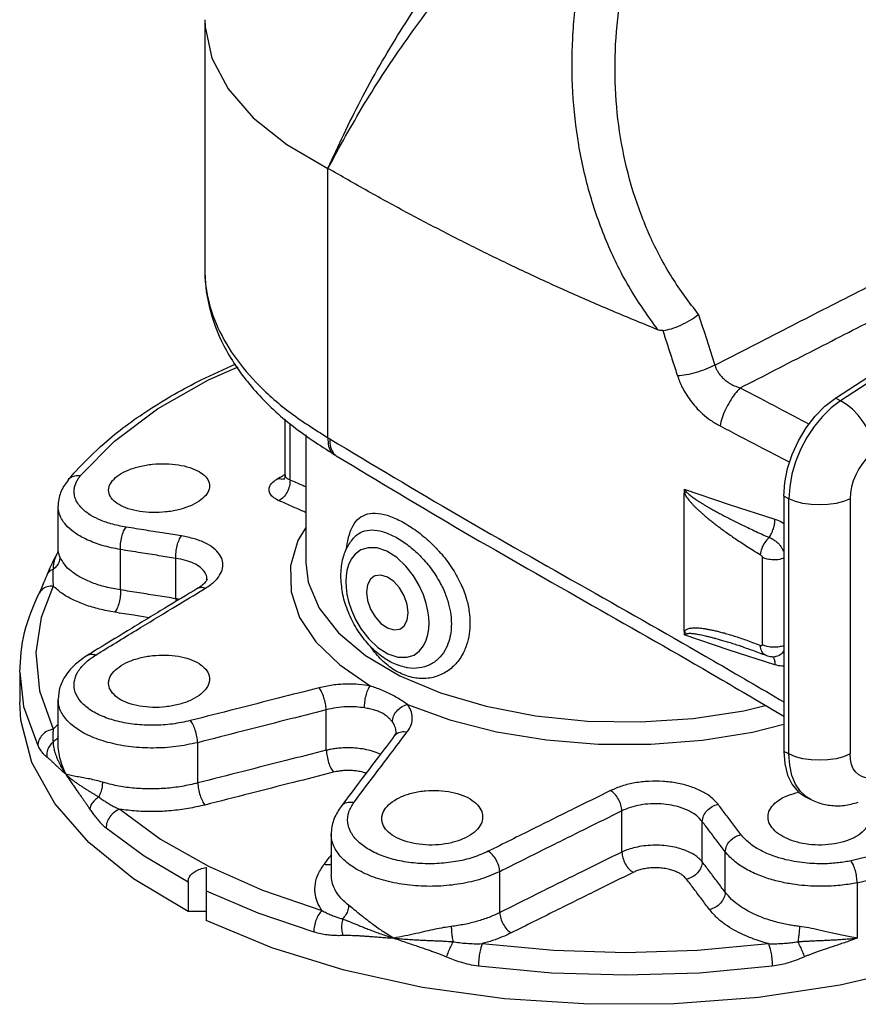
# Model space of a CAD drawing. Extents: x 1 to 48.3, y -2.4 to 37.4.
# Drawn here: x 36.5 to 42.8, y 24.8 to 32.1 of the extents above; entities that cross this region are included whole.
import ezdxf

# ---------------------------------------------------------------- set-up
doc = ezdxf.new("R2010")
doc.units = 0
doc.header["$LTSCALE"] = 0.15
doc.header["$MEASUREMENT"] = 0
doc.layers.get('0').update_dxf_attribs({"linetype": 'CONTINUOUS'})

msp = doc.modelspace()

# ---------------------------------------------------------------- linework, layer by layer
at = {"color": 7, "linetype": 'Continuous'}
for p, q in [((37.9044, 32.1276), (37.9044, 30.2713)), ((38.8197, 29.0213), (38.8197, 31.0227)), ((42.6279, 29.2963), (42.5899, 29.3153)), ((38.5017, 28.7446), (38.5017, 29.1588)), ((38.5383, 28.7068), (38.5383, 29.1238)), ((38.6544, 29.0429), (38.6544, 28.0945)), ((38.8687, 28.8949), (38.8687, 28.8949)), ((36.8912, 28.7099), (36.8912, 28.71)), ((38.5017, 28.7445), (38.5017, 28.7446)), ((41.4674, 27.5833), (41.4674, 28.6102)), ((42.2448, 28.5683), (42.2068, 28.5873)), ((42.2068, 28.5873), (42.2068, 26.69)), ((42.2448, 26.671), (42.2448, 28.5683)), ((42.6991, 28.5683), (42.6991, 26.671)), ((36.8149, 28.188), (36.8149, 28.513)), ((39.0162, 28.2828), (39.0163, 28.2829)), ((37.2779, 27.8906), (37.2779, 28.1902)), ((36.8074, 28.1609), (36.8073, 28.1609)), ((37.6895, 27.8249), (37.6895, 28.1248)), ((42.0468, 28.1318), (42.0468, 27.4823)), ((36.7335, 28.0061), (36.7335, 28.0061)), ((37.921, 27.9685), (37.921, 27.9692)), ((37.853, 27.9027), (37.8531, 27.9028)), ((36.6733, 27.8654), (36.6733, 27.8653)), ((41.9013, 27.4671), (41.9013, 27.4671)), ((42.0744, 27.4042), (42.0743, 27.4043)), ((42.1481, 27.3958), (42.148, 27.3958)), ((39.4027, 27.3129), (39.4026, 27.3129)), ((36.5294, 27.2789), (36.5582, 27.0251)), ((36.5294, 27.2789), (36.5294, 27.0569)), ((36.8149, 26.7529), (36.8149, 27.0775)), ((36.5582, 27.0251), (36.6638, 26.7332)), ((38.8072, 26.6986), (38.8072, 26.999)), ((39.3129, 26.8055), (39.313, 26.8055)), ((39.3257, 26.8339), (39.3257, 26.8342)), ((37.8519, 26.4555), (37.8519, 26.7551)), ((42.2448, 26.671), (42.2068, 26.69)), ((42.3692, 26.3519), (42.4072, 26.3329)), ((42.4072, 26.3329), (42.3783, 26.3501)), ((38.9172, 26.2817), (38.9172, 26.2818)), ((37.2723, 26.2598), (37.5759, 26.0388)), ((41.0037, 25.9422), (41.0037, 26.2479)), ((41.6011, 25.8691), (41.6011, 26.169)), ((38.8444, 26.0765), (38.8444, 25.773)), ((37.5759, 26.0388), (37.9315, 25.8378)), ((41.7716, 25.6437), (41.7716, 25.9433)), ((37.9153, 25.8271), (37.9153, 25.4326)), ((38.8444, 25.7723), (38.8444, 25.7725)), ((40.0962, 25.4926), (40.0962, 25.7965)), ((37.781, 25.7218), (37.781, 25.4998)), ((42.7515, 25.7144), (42.7516, 25.3029)), ((37.9153, 25.4998), (37.781, 25.4998))]:
    msp.add_line(p, q, dxfattribs=at)
for points in [[(37.9044, 32.1276), (37.9063, 32.0741), (37.9575, 31.841), (38.0778, 31.6143), (38.2647, 31.3992), (38.5139, 31.2005), (38.8197, 31.0227)], [(42.5899, 29.3153), (42.9367, 29.5398), (43.2844, 29.7531), (43.633, 29.9551)], [(43.671, 29.9361), (43.3224, 29.7341), (42.9747, 29.5208), (42.6279, 29.2963)], [(36.9814, 28.7396), (37.2349, 28.9966), (37.5533, 29.2349), (37.9312, 29.4503), (38.1515, 29.5469)], [(42.2068, 28.5873), (42.2139, 28.6876), (42.235, 28.7918), (42.2694, 28.8965), (42.3161, 28.9983), (42.3734, 29.0941), (42.4396, 29.1806), (42.5126, 29.2552), (42.5899, 29.3153)], [(42.6279, 29.2963), (42.559, 29.2436), (42.4933, 29.1793), (42.4326, 29.1051), (42.3783, 29.0228), (42.3319, 28.9346), (42.2945, 28.8427), (42.2671, 28.7494), (42.2504, 28.6572), (42.2448, 28.5683)], [(42.8853, 28.9221), (42.875, 28.9752), (42.8564, 29.0305), (42.8302, 29.0861), (42.7974, 29.1397), (42.7592, 29.1893), (42.7171, 29.233), (42.6728, 29.2692), (42.6279, 29.2963)], [(42.8853, 28.9221), (42.8518, 28.8965), (42.8199, 28.8653), (42.7904, 28.8292), (42.764, 28.7892), (42.7415, 28.7463), (42.7233, 28.7017), (42.71, 28.6563), (42.7018, 28.6115), (42.6991, 28.5683)], [(41.4674, 28.638), (41.802, 28.5252), (42.1412, 28.416)], [(42.6991, 28.5683), (42.6504, 28.5483), (42.5949, 28.5335), (42.5346, 28.5244), (42.4719, 28.5213), (42.4093, 28.5244), (42.349, 28.5335), (42.2935, 28.5483), (42.2448, 28.5683)], [(38.6544, 28.3543), (38.5959, 28.2585), (38.5413, 28.0683), (38.5458, 27.8762), (38.6095, 27.6865), (38.7307, 27.5039), (38.907, 27.3325), (39.1336, 27.1771)], [(39.571, 27.6421), (39.5691, 27.685), (39.5626, 27.7341), (39.55, 27.7901), (39.5293, 27.853), (39.4985, 27.9221), (39.4555, 27.9951), (39.3994, 28.0672), (39.3319, 28.1306), (39.258, 28.1775), (39.1846, 28.2022), (39.1183, 28.2042), (39.0637, 28.1869), (39.0222, 28.1564), (38.9926, 28.1182), (38.9726, 28.0764), (38.9605, 28.0337), (38.9542, 27.9918), (38.9523, 27.9514)], [(38.6544, 28.0945), (38.6727, 27.9479), (38.7537, 27.7552), (38.8973, 27.5718), (39.0996, 27.4029), (39.3549, 27.2529), (39.6562, 27.1261), (39.9953, 27.026), (40.3629, 26.9552), (40.7487, 26.9158), (41.1423, 26.9088), (41.5328, 26.9345), (41.9095, 26.992), (42.0682, 27.0316)], [(38.9523, 27.9514), (38.9542, 27.9085), (38.9607, 27.8594), (38.9734, 27.8035), (38.994, 27.7405), (39.0248, 27.6715), (39.0678, 27.5984), (39.124, 27.5263), (39.1914, 27.4629), (39.2654, 27.4161), (39.3388, 27.3913), (39.405, 27.3893), (39.4596, 27.4066), (39.5011, 27.4371), (39.5308, 27.4753), (39.5507, 27.5172), (39.5629, 27.5598), (39.5692, 27.6017), (39.571, 27.6421)], [(39.1639, 27.9924), (39.1365, 27.9707), (39.1146, 27.9289), (39.107, 27.8741)], [(39.4164, 27.7194), (39.4088, 27.7818), (39.3868, 27.8456), (39.3526, 27.9046), (39.3095, 27.953), (39.2617, 27.9862), (39.2139, 28.0008), (39.1708, 27.9955), (39.1639, 27.9924)], [(36.7787, 27.9183), (36.689, 27.6863), (36.6485, 27.4243), (36.6759, 27.1399), (36.7787, 26.8557)], [(39.107, 27.8741), (39.1146, 27.8118), (39.1365, 27.748), (39.1708, 27.689), (39.2139, 27.6405), (39.2617, 27.6073), (39.3095, 27.5927), (39.3526, 27.598), (39.3594, 27.6011)], [(39.3594, 27.6011), (39.3868, 27.6228), (39.4088, 27.6647), (39.4164, 27.7194)], [(42.1412, 27.3335), (41.802, 27.4427), (41.4674, 27.5555)], [(37.781, 25.4998), (37.3759, 25.7433), (37.0432, 26.0128), (36.7895, 26.303), (36.6198, 26.6081), (36.5375, 26.9221), (36.5295, 27.0568)], [(45.5294, 27.0569), (45.5147, 26.8747), (45.4191, 26.5616), (45.2365, 26.2583), (44.9706, 25.9709), (44.6265, 25.7049), (44.2112, 25.4658), (43.7329, 25.2582), (43.201, 25.0862), (42.6261, 24.9532), (42.0195, 24.862), (41.3934, 24.8142), (40.76, 24.8109), (40.132, 24.8521), (39.5217, 24.9369), (38.9413, 25.0638), (38.4023, 25.2301), (37.9153, 25.4326)], [(39.4098, 27.039), (39.7253, 26.9243), (40.0726, 26.8356), (40.4434, 26.7751), (40.8285, 26.7442), (41.2185, 26.7437), (41.6039, 26.7737), (41.9752, 26.8333), (42.2068, 26.8917)], [(45.0775, 27.0628), (44.824, 26.8058), (44.5055, 26.5675), (44.1277, 26.3521), (43.6968, 26.1631), (43.2202, 26.0039), (42.7062, 25.8772)], [(42.7515, 25.7144), (43.2794, 25.8445), (43.7689, 26.008), (44.2114, 26.2021), (44.5995, 26.4234), (44.9266, 26.6681), (45.1869, 26.9321)], [(42.2068, 26.69), (42.2139, 26.5968), (42.235, 26.5138), (42.2694, 26.4435), (42.3161, 26.3883), (42.3692, 26.3519)], [(42.3783, 26.3501), (42.3319, 26.3918), (42.2945, 26.4464), (42.2671, 26.5122), (42.2504, 26.5877), (42.2448, 26.671)], [(42.6991, 26.671), (42.6504, 26.651), (42.5949, 26.6362), (42.5346, 26.627), (42.4719, 26.6239), (42.4093, 26.627), (42.349, 26.6362), (42.2935, 26.651), (42.2448, 26.671)], [(42.8853, 26.5034), (42.8518, 26.4955), (42.8199, 26.4949), (42.7904, 26.5014), (42.764, 26.515), (42.7415, 26.5353), (42.7233, 26.5618), (42.71, 26.5938), (42.7018, 26.6305), (42.6991, 26.671)], [(37.1707, 26.1213), (37.4534, 25.9131), (37.781, 25.7218)], [(37.9315, 25.8378), (38.3333, 25.6601), (38.7751, 25.5084)], [(37.9153, 25.6547), (38.2978, 25.4909), (38.7142, 25.3495)], [(39.9668, 25.2616), (40.4944, 25.2126), (41.0297, 25.1962), (41.5647, 25.2126), (42.0921, 25.2616)], [(39.9381, 25.0961), (40.48, 25.0457), (41.0297, 25.0289), (41.5792, 25.0457), (42.1208, 25.0961)]]:
    msp.add_lwpolyline(points, dxfattribs=at)
for points in [[(38.8197, 31.0227), (39.0616, 31.5256), (39.3572, 32.0409), (39.6939, 32.5485), (40.0515, 33.0242), (40.4136, 33.4558), (40.7635, 33.8336)], [(38.8197, 31.0227), (39.0875, 31.4967), (39.4072, 31.983), (39.766, 32.4623), (40.1441, 32.9119), (40.5254, 33.3202), (40.8955, 33.6797)], [(41.2713, 29.8232), (41.067, 30.1261), (40.8987, 30.4603), (40.77, 30.8194), (40.6831, 31.1974), (40.6391, 31.5888), (40.6385, 31.9883), (40.6811, 32.3895), (40.7657, 32.7856), (40.8902, 33.1695), (41.0512, 33.5345)], [(41.5736, 29.9368), (41.3754, 30.2144), (41.2117, 30.5226), (41.0863, 30.8555), (41.0015, 31.2069), (40.9584, 31.5717), (40.9574, 31.9449), (40.9984, 32.3203), (41.0801, 32.6914), (41.2003, 33.0515), (41.3557, 33.3937)], [(41.2713, 29.8232), (40.9505, 29.9551), (40.6347, 30.0921), (40.3242, 30.2339), (40.0188, 30.3801), (39.7175, 30.5312), (39.4184, 30.6881), (39.1196, 30.8516), (38.8197, 31.0227)], [(41.6947, 29.5599), (42.2353, 29.8382), (42.7617, 30.107), (43.273, 30.3658)], [(37.9044, 30.2716), (37.9045, 30.2566), (37.946, 29.9626), (38.0655, 29.6693), (38.2651, 29.3853), (38.5408, 29.1214), (38.8687, 28.8949)], [(37.9045, 30.2714), (37.9125, 30.1468), (37.9761, 29.9006), (38.1019, 29.6605), (38.2874, 29.431), (38.5284, 29.2167), (38.8197, 29.0213)], [(41.8832, 29.3915), (42.4022, 29.658), (42.9081, 29.9157), (43.4, 30.1643)], [(41.308, 29.8172), (41.3719, 29.8314), (41.442, 29.858), (41.5114, 29.8942), (41.5736, 29.9368)], [(41.5736, 29.9368), (41.6343, 29.7474), (41.6947, 29.5599)], [(41.308, 29.8172), (41.2968, 29.817), (41.2845, 29.819), (41.2713, 29.8233)], [(41.308, 29.8172), (41.3442, 29.7052), (41.3806, 29.5929), (41.4172, 29.4805)], [(36.9463, 28.7738), (37.1566, 28.9795), (37.4882, 29.2281), (37.8789, 29.4512), (38.1365, 29.5704)], [(41.6947, 29.5599), (41.6282, 29.5303), (41.5551, 29.5058), (41.4825, 29.4887), (41.4172, 29.4805)], [(41.6947, 29.5599), (41.7024, 29.5393), (41.7132, 29.5179), (41.7276, 29.4957), (41.7466, 29.4728), (41.771, 29.4499), (41.8016, 29.4278), (41.8389, 29.4078), (41.8832, 29.3915)], [(41.4172, 29.4805), (41.4324, 29.4392), (41.4524, 29.3954), (41.4782, 29.349), (41.5111, 29.3002), (41.5522, 29.2499), (41.6025, 29.1995), (41.6628, 29.1515), (41.7329, 29.1088)], [(41.8832, 29.3915), (41.8435, 29.3467), (41.8059, 29.2916), (41.7734, 29.2304), (41.7484, 29.1679), (41.7329, 29.1088)], [(41.8832, 29.3915), (42.1701, 29.2414), (42.3955, 29.1229)], [(41.7329, 29.1088), (42.0206, 28.959), (42.2505, 28.8388)], [(38.8197, 29.0213), (38.8247, 28.9588), (38.848, 28.9122), (38.8688, 28.895)], [(38.8197, 29.0213), (38.8272, 29.0169), (38.8347, 29.0124)], [(38.8347, 29.0124), (38.8392, 28.9502), (38.8619, 28.904)], [(38.8347, 29.0124), (39.7926, 28.4429), (40.7472, 27.8984), (41.685, 27.3629), (42.208, 27.0577)], [(38.8619, 28.904), (38.8812, 28.8876)], [(37.2184, 28.7021), (37.2673, 28.745), (37.3365, 28.7812), (37.4212, 28.8081), (37.5158, 28.8242), (37.6137, 28.8281), (37.7083, 28.8198), (37.7932, 28.7997), (37.8624, 28.7693), (37.9114, 28.7307), (37.9367, 28.6863), (37.9397, 28.663)], [(38.8687, 28.8949), (38.8702, 28.8939), (38.8816, 28.8872), (38.8825, 28.8867)], [(38.8811, 28.8875), (39.8278, 28.3229), (40.7837, 27.7756), (41.7214, 27.2372), (42.208, 26.9515)], [(36.8912, 28.71), (36.9463, 28.7738)], [(36.8912, 28.7099), (36.8383, 28.6244), (36.8152, 28.5253), (36.8149, 28.5121)], [(36.8912, 28.7099), (36.9037, 28.7221), (36.9391, 28.7385), (36.9814, 28.7396)], [(37.3193, 28.3568), (37.2069, 28.3816), (37.1122, 28.4162), (37.0416, 28.4552), (36.9924, 28.4954), (36.9604, 28.5348), (36.9421, 28.5722), (36.9344, 28.6069), (36.9347, 28.6388), (36.9409, 28.6677), (36.9514, 28.6939), (36.9651, 28.7177), (36.9814, 28.7396)], [(37.19, 28.6316), (37.1931, 28.6554), (37.2184, 28.7021)], [(38.4559, 28.5532), (38.4172, 28.5756), (38.3922, 28.6025), (38.3826, 28.632), (38.3889, 28.6622), (38.4107, 28.6913), (38.4465, 28.7174)], [(38.4465, 28.7174), (38.48, 28.7364)], [(38.4805, 28.7118), (38.4465, 28.7174)], [(38.5383, 28.7068), (38.5334, 28.6618), (38.516, 28.6169), (38.4888, 28.5788), (38.4559, 28.5532)], [(38.48, 28.7364), (38.4999, 28.7477)], [(38.4952, 28.7151), (38.4805, 28.7118)], [(38.5013, 28.7445), (38.5012, 28.7369), (38.4961, 28.7184), (38.4914, 28.7107), (38.4937, 28.7126)], [(38.4999, 28.7477), (38.5016, 28.7487)], [(38.5383, 28.7068), (38.5189, 28.7168), (38.5065, 28.7292), (38.5017, 28.7431), (38.5017, 28.7445)], [(38.6544, 28.6557), (38.6249, 28.6687), (38.5383, 28.7068)], [(37.9113, 28.5927), (37.8625, 28.5497), (37.7933, 28.5132), (37.7086, 28.4858), (37.614, 28.4694), (37.5161, 28.4651), (37.4215, 28.4733), (37.3366, 28.4935), (37.2674, 28.5241), (37.2184, 28.5632), (37.1931, 28.608), (37.19, 28.6316)], [(37.9397, 28.663), (37.9367, 28.6393), (37.9113, 28.5927)], [(41.4674, 28.638), (41.4767, 28.6276), (41.4855, 28.6172)], [(41.4674, 28.638), (41.4674, 28.6287), (41.4674, 28.6195), (41.4674, 28.6102)], [(41.4855, 28.6172), (41.479, 28.6147), (41.473, 28.6123), (41.4674, 28.6102)], [(41.4674, 28.6102), (41.4752, 28.5952), (41.4847, 28.5801), (41.4956, 28.5652), (41.5076, 28.5503), (41.5208, 28.5352), (41.5352, 28.5198), (41.5509, 28.5039), (41.568, 28.4874), (41.5866, 28.4702), (41.6069, 28.4522), (41.6289, 28.4334), (41.6529, 28.4136), (41.679, 28.3928), (41.7075, 28.3707), (41.7387, 28.3473), (41.7723, 28.3227), (41.8079, 28.2975), (41.8458, 28.2714), (41.8866, 28.2441), (41.9308, 28.2153), (41.9792, 28.1848), (42.0323, 28.1524)], [(41.4855, 28.6172), (41.4939, 28.6082), (41.5042, 28.5987), (41.516, 28.5891), (41.529, 28.5793), (41.5432, 28.5691), (41.5588, 28.5586), (41.5757, 28.5475), (41.5942, 28.5359), (41.6144, 28.5236), (41.6364, 28.5106), (41.6602, 28.4969), (41.6861, 28.4824), (41.7144, 28.4669), (41.7453, 28.4503), (41.7791, 28.4326), (41.8155, 28.4139), (41.8541, 28.3945), (41.8952, 28.3742), (41.9394, 28.3529), (41.9875, 28.3302), (42.04, 28.3059), (42.0977, 28.2799)], [(38.6544, 28.4659), (38.6266, 28.4782), (38.5425, 28.5151), (38.4559, 28.5532)], [(37.2779, 28.1902), (37.1426, 28.2211), (37.0291, 28.2636), (36.9445, 28.3112), (36.8854, 28.36), (36.847, 28.4076), (36.825, 28.4528), (36.8158, 28.4948), (36.8149, 28.5121)], [(38.9769, 28.2958), (38.9963, 28.3483), (39.0379, 28.4103), (39.0964, 28.4489), (39.1702, 28.4602), (39.2589, 28.4445), (39.3588, 28.4029), (39.4644, 28.3383), (39.5686, 28.2544), (39.6122, 28.2124)], [(42.0977, 28.2799), (42.1154, 28.3098), (42.1293, 28.3446), (42.1382, 28.3812), (42.1412, 28.416)], [(42.1412, 28.416), (42.1928, 28.3936), (42.2073, 28.385)], [(37.2779, 28.1902), (37.2792, 28.2362), (37.2875, 28.2839), (37.3016, 28.3262), (37.3193, 28.3568)], [(37.7309, 28.2914), (37.6058, 28.3113), (37.4686, 28.3331), (37.3193, 28.3568)], [(39.0163, 28.2829), (39.0231, 28.2897), (39.0775, 28.3238), (39.145, 28.3355), (39.225, 28.3234), (39.3136, 28.2876), (39.4048, 28.2301), (39.4922, 28.1555), (39.5707, 28.0681), (39.637, 27.9713), (39.6856, 27.8751), (39.7164, 27.7854), (39.7324, 27.7057), (39.7369, 27.6372)], [(37.6895, 28.1248), (37.6908, 28.1708), (37.6991, 28.2185), (37.7132, 28.2608), (37.7309, 28.2914)], [(37.9498, 27.93), (37.9723, 27.9487), (38.0151, 27.9988), (38.0368, 28.0512), (38.0365, 28.1036), (38.0143, 28.1534), (37.9713, 28.1987), (37.9088, 28.2378), (37.8279, 28.2694), (37.7309, 28.2914)], [(38.9285, 28.1127), (38.9639, 28.2093), (39.0162, 28.2828)], [(38.9583, 28.1951), (38.9704, 28.2705), (38.9769, 28.2958)], [(42.0977, 28.2799), (42.0656, 28.2424), (42.0425, 28.1975), (42.0323, 28.1524)], [(42.0977, 28.2799), (42.1262, 28.2667), (42.1507, 28.2495), (42.1711, 28.2296), (42.1875, 28.2084), (42.1998, 28.1866), (42.207, 28.1688)], [(36.813, 28.1904), (36.8128, 28.1742), (36.8087, 28.1599)], [(36.8152, 28.1821), (36.8149, 28.1883)], [(36.8189, 28.1633), (36.8152, 28.1821)], [(37.6895, 28.1248), (37.5643, 28.1447), (37.4271, 28.1665), (37.2779, 28.1902)], [(39.6122, 28.2124), (39.6648, 28.1548), (39.7479, 28.0426), (39.8095, 27.9291), (39.849, 27.8221), (39.8694, 27.7259), (39.8752, 27.6428)], [(36.8073, 28.1609), (36.7726, 28.0942), (36.7534, 28.0534)], [(36.8073, 28.1609), (36.8021, 28.1509), (36.7948, 28.1346), (36.789, 28.1186), (36.7845, 28.1031), (36.7812, 28.0877), (36.7791, 28.0726), (36.7779, 28.0575), (36.7777, 28.0425)], [(36.8283, 28.1366), (36.8225, 28.1019), (36.805, 28.0695), (36.7777, 28.0425)], [(36.8283, 28.1366), (36.8197, 28.1608), (36.8189, 28.1633)], [(37.2779, 27.8906), (37.168, 27.9126), (37.0689, 27.9436), (36.9833, 27.9827), (36.9136, 28.0288), (36.8614, 28.0806), (36.8283, 28.1366)], [(37.9209, 27.9692), (37.9188, 27.9884), (37.9021, 28.0253), (37.8699, 28.0586), (37.8231, 28.087), (37.7625, 28.1095), (37.6895, 28.1248)], [(38.9157, 27.9956), (38.928, 28.1103), (38.9285, 28.1127)], [(42.0323, 28.1524), (42.0369, 28.149), (42.0405, 28.1453), (42.0431, 28.1417), (42.0449, 28.1386), (42.0459, 28.1361), (42.0465, 28.1342), (42.0468, 28.1328), (42.0468, 28.1318)], [(42.207, 28.1248), (42.1741, 28.1166), (42.1288, 28.1136), (42.0844, 28.1189), (42.0468, 28.1318)], [(36.7534, 28.0534), (36.7335, 28.0061)], [(36.7777, 28.0426), (36.7499, 28.0283), (36.7335, 28.0061)], [(36.7777, 28.0426), (36.7762, 28.0192), (36.7754, 27.995), (36.7755, 27.9698), (36.7766, 27.9441), (36.7787, 27.9183)], [(36.7335, 28.0061), (36.7098, 27.9472), (36.6885, 27.8976), (36.6733, 27.8654)], [(37.9213, 27.9691), (37.921, 27.9682), (37.9208, 27.9677), (37.9138, 27.9542), (37.8885, 27.9277)], [(39.4026, 27.3129), (39.2961, 27.3493), (39.1955, 27.4144), (39.1026, 27.5063), (39.0241, 27.6182), (38.965, 27.742), (38.9282, 27.87), (38.9157, 27.9956)], [(36.7787, 27.9183), (36.7343, 27.9141), (36.6971, 27.8949), (36.6733, 27.8654)], [(37.2365, 27.7242), (37.1209, 27.7477), (37.015, 27.7797), (36.9214, 27.8194), (36.8421, 27.866), (36.7787, 27.9183)], [(37.853, 27.9027), (37.609, 27.7552), (37.3305, 27.586), (37.0784, 27.4321)], [(37.0941, 27.4063), (37.3939, 27.5897), (37.6644, 27.7543), (37.8682, 27.8778)], [(37.2779, 27.8906), (37.2765, 27.8447), (37.2682, 27.797), (37.2542, 27.7548), (37.2365, 27.7242)], [(37.6895, 27.8249), (37.5552, 27.8464), (37.4181, 27.8682), (37.2779, 27.8906)], [(37.8885, 27.9277), (37.8531, 27.9028)], [(37.8532, 27.9027), (37.8768, 27.9099), (37.911, 27.9036)], [(37.8682, 27.8778), (37.911, 27.9036)], [(37.911, 27.9036), (37.9498, 27.93)], [(36.5294, 27.2789), (36.5651, 27.5732), (36.6733, 27.8653)], [(37.6895, 27.8249), (37.6897, 27.8035)], [(37.7153, 27.8198), (37.6895, 27.8249)], [(37.4912, 27.6837), (37.3767, 27.7019), (37.2365, 27.7242)], [(39.8752, 27.6428), (39.8696, 27.5646), (39.8501, 27.4818), (39.8124, 27.3992), (39.7529, 27.3238), (39.6714, 27.2659), (39.5761, 27.2355), (39.4724, 27.2353), (39.3669, 27.2666), (39.2664, 27.3279), (39.1768, 27.4154), (39.1352, 27.4702)], [(39.7369, 27.6372), (39.7326, 27.5733), (39.7174, 27.5063), (39.6878, 27.4399), (39.641, 27.3798), (39.576, 27.3338), (39.4984, 27.3101), (39.4116, 27.3113), (39.4027, 27.3129)], [(42.0323, 27.4762), (41.9778, 27.4974), (41.9282, 27.5156), (41.8829, 27.5314), (41.841, 27.5452), (41.8021, 27.5572), (41.7656, 27.5677), (41.7312, 27.5769), (41.6995, 27.5846), (41.6706, 27.5909), (41.6442, 27.596), (41.62, 27.5999), (41.5977, 27.6029), (41.5773, 27.6049), (41.5586, 27.6059), (41.5414, 27.6061), (41.5256, 27.6053), (41.5112, 27.6036), (41.4979, 27.6008), (41.486, 27.5966), (41.4757, 27.5909), (41.4674, 27.5833)], [(41.4674, 27.5833), (41.4674, 27.574), (41.4674, 27.5648), (41.4674, 27.5555)], [(41.4855, 27.5625), (41.479, 27.5691), (41.473, 27.5761), (41.4674, 27.5833)], [(41.4855, 27.5625), (41.4767, 27.5591), (41.4674, 27.5555)], [(41.9013, 27.4671), (41.89, 27.4707), (41.8479, 27.4841), (41.8083, 27.4964), (41.7709, 27.5076), (41.7367, 27.5175), (41.7054, 27.5263), (41.6768, 27.534), (41.6505, 27.5407), (41.6265, 27.5465), (41.6043, 27.5515), (41.5841, 27.5557), (41.5655, 27.5592), (41.5485, 27.5619), (41.5328, 27.5639), (41.5185, 27.5652), (41.5057, 27.5655), (41.4945, 27.5647), (41.4855, 27.5625)], [(41.9013, 27.4671), (41.9744, 27.4422), (42.0743, 27.4043)], [(42.0468, 27.4823), (42.0468, 27.4813), (42.0465, 27.4801), (42.0459, 27.4788), (42.0449, 27.4774), (42.0431, 27.476), (42.0405, 27.4751), (42.0369, 27.475), (42.0323, 27.4762)], [(42.0743, 27.4044), (42.0655, 27.4088), (42.0425, 27.4355), (42.0323, 27.4762)], [(42.207, 27.4753), (42.1741, 27.467), (42.1288, 27.464), (42.0844, 27.4693), (42.0468, 27.4823)], [(42.207, 27.4411), (42.1998, 27.4277), (42.1875, 27.4138), (42.1711, 27.4029), (42.1507, 27.3962), (42.1481, 27.3958)], [(37.0352, 27.4057), (36.9432, 27.3374), (36.8716, 27.2554), (36.8287, 27.1667), (36.8149, 27.0776)], [(37.7985, 26.9192), (37.6643, 26.8938), (37.5244, 26.8843), (37.3859, 26.8912), (37.2563, 26.9141), (37.1422, 26.9518), (37.049, 27.0022), (36.9811, 27.0633), (36.9424, 27.1315), (36.9348, 27.2035), (36.9588, 27.2759), (37.0129, 27.3446), (37.0548, 27.3799)], [(37.0784, 27.4321), (37.0352, 27.4057)], [(37.0352, 27.4056), (37.0597, 27.413), (37.0941, 27.4063)], [(37.0548, 27.3799), (37.0941, 27.4063)], [(37.19, 27.1965), (37.1931, 27.2218), (37.2184, 27.2716), (37.2673, 27.3173), (37.3365, 27.3559), (37.4213, 27.3847), (37.516, 27.4018), (37.6139, 27.4061), (37.7085, 27.3971), (37.7933, 27.3755), (37.8625, 27.3428), (37.9113, 27.3011)], [(42.0744, 27.4042), (42.0845, 27.4007), (42.1266, 27.3941), (42.1481, 27.3958)], [(42.1196, 27.3962), (42.1293, 27.3859)], [(42.1293, 27.3859), (42.1382, 27.3635), (42.1412, 27.3335)], [(37.9113, 27.3011), (37.9367, 27.2532), (37.9398, 27.2279)], [(42.2068, 27.3232), (42.1931, 27.3236), (42.1412, 27.3335)], [(37.9398, 27.2279), (37.9367, 27.2025), (37.9114, 27.1523), (37.8625, 27.1061), (37.7933, 27.0672), (37.7085, 27.0383), (37.6139, 27.0213), (37.5159, 27.0173), (37.4213, 27.0267), (37.3365, 27.0487), (37.2674, 27.0817), (37.2184, 27.1236)], [(37.2184, 27.1236), (37.1931, 27.1713), (37.19, 27.1965)], [(38.754, 27.163), (38.4495, 27.0854), (38.1316, 27.0043), (37.7985, 26.9192)], [(39.1336, 27.1771), (39.0504, 27.1878), (38.9549, 27.1902), (38.8528, 27.1821), (38.754, 27.163)], [(38.8072, 26.999), (38.8014, 27.044), (38.7893, 27.0908), (38.7726, 27.1326), (38.754, 27.163)], [(39.0916, 27.0132), (39.0939, 27.0578), (39.1027, 27.1043), (39.1166, 27.1461), (39.1336, 27.1771)], [(39.4098, 27.039), (39.3797, 27.0602), (39.3446, 27.0826), (39.3054, 27.1051), (39.2631, 27.1263), (39.2194, 27.1455), (39.1757, 27.1624), (39.1336, 27.1771)], [(37.8519, 26.7551), (37.6905, 26.7258), (37.5227, 26.7154), (37.3568, 26.7246), (37.2014, 26.7529), (37.0647, 26.7986), (36.9529, 26.8594), (36.8716, 26.9326), (36.8252, 27.0141), (36.815, 27.0774)], [(38.8072, 26.999), (38.5027, 26.9214), (38.1849, 26.8402), (37.8519, 26.7551)], [(39.0916, 27.0132), (39.0293, 27.0206), (38.9579, 27.0216), (38.8814, 27.0145), (38.8072, 26.999)], [(39.2982, 26.9099), (39.2811, 26.9299), (39.259, 26.9503), (39.2321, 26.9692), (39.2009, 26.985), (39.1663, 26.9971), (39.1294, 27.0062), (39.0916, 27.0132)], [(39.2982, 26.9099), (39.307, 26.9513), (39.3311, 26.9901), (39.3671, 27.0208), (39.4098, 27.039)], [(39.4089, 26.8356), (39.4378, 26.8883), (39.4467, 26.9428), (39.4359, 26.9941), (39.4098, 27.039)], [(36.7787, 26.8557), (36.7343, 26.8403), (36.6971, 26.8119), (36.6724, 26.7744), (36.6638, 26.7332)], [(36.7787, 26.8557), (36.7762, 26.8258), (36.7754, 26.8009), (36.7759, 26.7797), (36.7777, 26.7611)], [(36.7787, 26.8557), (36.8149, 26.8925)], [(37.8519, 26.7551), (37.846, 26.8002), (37.8338, 26.8471), (37.8172, 26.8889), (37.7985, 26.9192)], [(39.3257, 26.8342), (39.3257, 26.8365), (39.3177, 26.8757), (39.2982, 26.9099)], [(36.805, 26.7821), (36.7777, 26.7611)], [(36.8163, 26.7975), (36.805, 26.7821)], [(39.3129, 26.8055), (39.1951, 26.6497), (39.0599, 26.4706), (38.9172, 26.2818)], [(39.0135, 26.3118), (39.1513, 26.4944), (39.2829, 26.6687), (39.4089, 26.8356)], [(39.313, 26.8055), (39.3288, 26.8211), (39.3653, 26.8363), (39.4089, 26.8356)], [(39.3257, 26.8342), (39.3256, 26.8313), (39.3219, 26.8198), (39.313, 26.8055)], [(36.6638, 26.7332), (36.6823, 26.7009), (36.6995, 26.6778), (36.7155, 26.6612), (36.7304, 26.6491)], [(36.7777, 26.761), (36.7499, 26.7293), (36.7335, 26.6905), (36.7304, 26.649)], [(36.7777, 26.761), (36.7779, 26.7501), (36.779, 26.7376), (36.7812, 26.7235), (36.7844, 26.708), (36.7888, 26.691), (36.7946, 26.6723), (36.8019, 26.652), (36.8111, 26.6297), (36.8223, 26.6053), (36.836, 26.5789), (36.8524, 26.5506), (36.872, 26.5206)], [(36.872, 26.5206), (36.8426, 26.5938), (36.8248, 26.6603), (36.8164, 26.7187), (36.8149, 26.7536)], [(39.2092, 26.6686), (39.1914, 26.6766), (39.1345, 26.6958), (39.0763, 26.7083), (39.0202, 26.7149), (38.9677, 26.7169), (38.9199, 26.7154), (38.8773, 26.7113), (38.8398, 26.7055), (38.8072, 26.6986)], [(36.7304, 26.6491), (36.7366, 26.6444), (36.7435, 26.6387), (36.7512, 26.632), (36.7599, 26.6242), (36.7694, 26.6153), (36.7799, 26.6054), (36.7915, 26.5943), (36.8045, 26.5821), (36.8189, 26.5685), (36.8348, 26.5537), (36.8525, 26.5377), (36.872, 26.5206)], [(38.8072, 26.6986), (38.5072, 26.6224), (38.1892, 26.5415), (37.8519, 26.4555)], [(38.8072, 26.6986), (38.813, 26.6538), (38.825, 26.607), (38.8415, 26.5653), (38.86, 26.5349)], [(37.1441, 26.4618), (37.0976, 26.4746), (37.05, 26.4852), (37.0023, 26.4942), (36.9556, 26.5024), (36.9114, 26.5107), (36.872, 26.5206)], [(36.872, 26.5206), (36.8934, 26.5011), (36.9152, 26.4832), (36.937, 26.4666), (36.9587, 26.4512), (36.98, 26.4367), (37.0008, 26.4231), (37.0212, 26.4103), (37.0411, 26.3979), (37.0607, 26.3859), (37.0799, 26.3743), (37.0986, 26.3629), (37.1168, 26.3516)], [(36.872, 26.5206), (36.8937, 26.4875), (36.9143, 26.457), (36.9339, 26.4287), (36.9522, 26.4025), (36.9693, 26.3784), (36.9853, 26.356), (37.0002, 26.335), (37.0141, 26.3154), (37.0269, 26.2972), (37.0386, 26.2801), (37.0493, 26.2641)], [(38.86, 26.5349), (38.5602, 26.4586), (38.2423, 26.3776), (37.9051, 26.2916)], [(39.1028, 26.5278), (39.078, 26.5355), (39.0393, 26.5435), (39.0019, 26.5476), (38.9669, 26.5485), (38.9351, 26.5471), (38.9067, 26.544), (38.8818, 26.5398), (38.86, 26.5349)], [(37.144, 26.4618), (37.1414, 26.4253), (37.132, 26.3874), (37.1169, 26.3516)], [(37.8519, 26.4555), (37.7343, 26.4304), (37.612, 26.4156), (37.4886, 26.4114), (37.3673, 26.4179), (37.2513, 26.4349), (37.1441, 26.4618)], [(37.8519, 26.4555), (37.8577, 26.4106), (37.8699, 26.3637), (37.8865, 26.3219), (37.9051, 26.2916)], [(41.7179, 26.2979), (41.6644, 26.3512), (41.5929, 26.3958), (41.5078, 26.4305), (41.4121, 26.4546), (41.3093, 26.4672), (41.2038, 26.4677), (41.1007, 26.456), (41.0043, 26.4327), (40.9199, 26.3992)], [(37.1169, 26.3517), (37.0849, 26.325), (37.0615, 26.2947), (37.0493, 26.2642)], [(37.1169, 26.3517), (37.1424, 26.3333), (37.1704, 26.3147), (37.2012, 26.296), (37.2351, 26.2774), (37.2723, 26.2598)], [(39.2195, 26.1904), (39.2226, 26.2168), (39.2479, 26.2685), (39.2969, 26.3153), (39.3662, 26.3542), (39.451, 26.3824), (39.5456, 26.398), (39.6434, 26.3999), (39.7379, 26.3878)], [(39.7379, 26.3878), (39.8226, 26.3627), (39.8918, 26.3263), (39.9407, 26.281), (39.9661, 26.23), (39.9693, 26.2033)], [(40.9199, 26.3992), (40.6454, 26.2638), (40.3445, 26.1144), (40.0109, 25.9479)], [(41.0037, 26.2479), (40.9964, 26.2912), (40.978, 26.3349), (40.9512, 26.3728), (40.9199, 26.3992)], [(42.0896, 26.2033), (42.0927, 26.2299), (42.1181, 26.281), (42.1671, 26.3263), (42.2363, 26.3627), (42.318, 26.3872)], [(37.9051, 26.2916), (37.7823, 26.2657), (37.6546, 26.2493), (37.5252, 26.2428), (37.3968, 26.2464), (37.2723, 26.2598)], [(38.9172, 26.2817), (38.8667, 26.1925), (38.8446, 26.0893), (38.8444, 26.0761)], [(38.9172, 26.2817), (38.9332, 26.2974), (38.9698, 26.3126), (39.0135, 26.3118)], [(40.0109, 25.9479), (39.8973, 25.9024), (39.7681, 25.8713), (39.6292, 25.8563), (39.4886, 25.8583), (39.3534, 25.877), (39.2302, 25.9116), (39.1257, 25.9601), (39.0446, 26.02), (38.9907, 26.0888), (38.967, 26.163), (38.9749, 26.2385), (39.0135, 26.3118)], [(41.6011, 26.169), (41.5608, 26.2104), (41.5073, 26.2449), (41.4436, 26.2717), (41.3721, 26.2903), (41.2953, 26.3002), (41.2165, 26.3007), (41.1394, 26.2918), (41.0673, 26.2739), (41.0037, 26.2479)], [(41.6011, 26.169), (41.6107, 26.2108), (41.6363, 26.2499), (41.6739, 26.2805), (41.7179, 26.2979)], [(41.8886, 26.0722), (41.8284, 26.1518), (41.7715, 26.227), (41.7179, 26.2979)], [(42.4072, 26.3329), (42.4551, 26.3125), (42.5497, 26.29), (42.6545, 26.2892), (42.7603, 26.3124)], [(37.0493, 26.2641), (37.068, 26.2368), (37.0889, 26.2084), (37.1127, 26.1792), (37.1398, 26.1498), (37.1707, 26.1213)], [(37.2723, 26.2598), (37.2331, 26.2383), (37.2002, 26.2046), (37.1784, 26.1637), (37.1707, 26.1213)], [(39.9693, 26.2033), (39.9662, 26.1768), (39.9409, 26.125), (39.8919, 26.0783), (39.8226, 26.0397), (39.7378, 26.0119), (39.6432, 25.9967), (39.5454, 25.9952), (39.4509, 26.0073)], [(41.0037, 26.2479), (40.7297, 26.1125), (40.4293, 25.9631), (40.0962, 25.7965)], [(42.608, 26.0073), (42.5135, 25.9952), (42.4157, 25.9967), (42.3211, 26.0119), (42.2363, 26.0397), (42.1671, 26.0782), (42.1181, 26.1249), (42.0927, 26.1767), (42.0896, 26.2033)], [(39.4509, 26.0073), (39.3661, 26.0323), (39.2969, 26.0685), (39.248, 26.1133), (39.2226, 26.1639), (39.2195, 26.1904)], [(41.7716, 25.9433), (41.7115, 26.0229), (41.6546, 26.0982), (41.6011, 26.169)], [(42.8394, 26.1904), (42.8363, 26.164), (42.8109, 26.1134), (42.762, 26.0685), (42.6927, 26.0323), (42.608, 26.0073)], [(40.0962, 25.7965), (39.9597, 25.7428), (39.8049, 25.7063), (39.6384, 25.6889), (39.4701, 25.6916), (39.3082, 25.7142), (39.1606, 25.7555), (39.0354, 25.8132), (38.9383, 25.8845), (38.8738, 25.9662), (38.8456, 26.054), (38.8444, 26.0761)], [(41.7716, 25.9433), (41.7812, 25.9851), (41.8068, 26.0243), (41.8445, 26.0548), (41.8886, 26.0722)], [(42.7062, 25.8772), (42.6623, 25.8691), (42.6141, 25.8625), (42.5608, 25.8576), (42.5015, 25.8552), (42.4358, 25.8561), (42.3635, 25.8613), (42.2849, 25.8724), (42.2011, 25.8909), (42.1144, 25.9188), (42.0281, 25.9582), (41.9491, 26.0105), (41.8886, 26.0722)], [(41.6011, 25.8691), (41.5865, 25.8857), (41.5661, 25.9039), (41.5388, 25.923), (41.5037, 25.942), (41.4603, 25.9598), (41.4085, 25.975), (41.3491, 25.9863), (41.2836, 25.9923), (41.2154, 25.9919), (41.1495, 25.9851), (41.0904, 25.9731), (41.0413, 25.9579), (41.0037, 25.9422)], [(38.7898, 25.8492), (38.8444, 25.9213)], [(40.0962, 25.7965), (40.0886, 25.8399), (40.0697, 25.8837), (40.0425, 25.9216), (40.0109, 25.9479)], [(41.0037, 25.9422), (40.7257, 25.8054), (40.4253, 25.6566), (40.0962, 25.4926)], [(41.0037, 25.9422), (41.011, 25.8989), (41.0293, 25.8552), (41.056, 25.8174), (41.0873, 25.7909)], [(42.7515, 25.7144), (42.6989, 25.7047), (42.6412, 25.6967), (42.5773, 25.6908), (42.5063, 25.6878), (42.4276, 25.6886), (42.3409, 25.6947), (42.2467, 25.7076), (42.1464, 25.7293), (42.0424, 25.7622), (41.9391, 25.8086), (41.8444, 25.8703), (41.7716, 25.9433)], [(38.7751, 25.5084), (38.7458, 25.561), (38.7272, 25.6214), (38.724, 25.6897), (38.7423, 25.7659), (38.7898, 25.8492)], [(38.8449, 25.8513), (38.8334, 25.8485), (38.7898, 25.8492)], [(41.6011, 25.8691), (41.5915, 25.8274), (41.5661, 25.7884), (41.5287, 25.7578), (41.4847, 25.7403)], [(41.7716, 25.6437), (41.7135, 25.7205), (41.6567, 25.7956), (41.6011, 25.8691)], [(42.7515, 25.7144), (42.7481, 25.7586), (42.7384, 25.8047), (42.7237, 25.8462), (42.7062, 25.8772)], [(37.781, 25.7218), (37.7869, 25.7498), (37.8043, 25.776), (37.8322, 25.7985), (37.8696, 25.8161), (37.9153, 25.8271)], [(38.9736, 25.547), (38.9349, 25.5808), (38.8997, 25.6205), (38.8704, 25.6671), (38.8505, 25.7213), (38.8444, 25.7723)], [(41.0873, 25.7909), (40.8098, 25.6541), (40.5099, 25.5052), (40.1812, 25.3413)], [(41.4847, 25.7403), (41.475, 25.7517), (41.4614, 25.7642), (41.4433, 25.7774), (41.4199, 25.7904), (41.391, 25.8027), (41.3566, 25.8132), (41.317, 25.8209), (41.2734, 25.8251), (41.2281, 25.8249), (41.1843, 25.8203), (41.1449, 25.8121), (41.1122, 25.8017), (41.0873, 25.7909)], [(41.655, 25.5149), (41.597, 25.5917), (41.5403, 25.6668), (41.4847, 25.7403)], [(41.7716, 25.6437), (41.762, 25.602), (41.7365, 25.5629), (41.699, 25.5323), (41.655, 25.5149)], [(42.3231, 25.3892), (42.2837, 25.3945), (42.2416, 25.4016), (42.1964, 25.4109), (42.148, 25.4228), (42.0964, 25.438), (42.0421, 25.4573), (41.9858, 25.4813), (41.9287, 25.5109), (41.8724, 25.5471), (41.819, 25.5909), (41.7716, 25.6437)], [(38.9736, 25.547), (38.9679, 25.5121), (38.9526, 25.4771), (38.9291, 25.4456)], [(39.3073, 25.3029), (39.2116, 25.3632), (39.1324, 25.42), (39.0678, 25.4705), (39.0155, 25.5132), (38.9736, 25.547)], [(38.7751, 25.5084), (38.7516, 25.479), (38.7318, 25.4388), (38.7187, 25.3935), (38.7142, 25.3495)], [(38.7751, 25.5084), (38.8094, 25.4903), (38.8419, 25.4756), (38.8725, 25.4637), (38.9015, 25.4538), (38.9291, 25.4456)], [(40.0962, 25.4926), (40.0164, 25.4571), (39.9285, 25.4277), (39.8344, 25.4049), (39.7358, 25.3892)], [(40.0962, 25.4926), (40.1038, 25.4493), (40.1225, 25.4055), (40.1497, 25.3676), (40.1812, 25.3413)], [(42.0921, 25.2616), (42.0322, 25.2791), (41.9691, 25.3012), (41.9036, 25.3288), (41.8373, 25.3628), (41.772, 25.4042), (41.71, 25.4545), (41.655, 25.5149)], [(38.9291, 25.4455), (38.9218, 25.4065), (38.922, 25.3643), (38.9298, 25.3238)], [(38.9291, 25.4455), (38.9475, 25.4384), (38.9677, 25.4303), (38.9899, 25.4213), (39.0139, 25.4114), (39.0401, 25.4007), (39.0686, 25.3892), (39.0998, 25.3768), (39.134, 25.3634), (39.1717, 25.3492), (39.213, 25.3342), (39.2582, 25.3186), (39.3074, 25.3029)], [(39.7358, 25.3892), (39.6787, 25.3805), (39.6159, 25.3682), (39.5473, 25.3532), (39.4728, 25.3363), (39.3925, 25.3188), (39.3073, 25.3029)], [(39.7358, 25.3892), (39.7378, 25.3526), (39.7421, 25.3136), (39.748, 25.2759)], [(42.3231, 25.3892), (42.321, 25.3526), (42.3168, 25.3136), (42.3109, 25.276)], [(42.7516, 25.3029), (42.6499, 25.3223), (42.5556, 25.3432), (42.4696, 25.3625), (42.3922, 25.3784), (42.3231, 25.3892)], [(38.7142, 25.3495), (38.7668, 25.3364), (38.814, 25.3286), (38.8565, 25.3247), (38.8949, 25.3234), (38.9298, 25.3239)], [(38.9298, 25.3239), (38.9482, 25.3243), (38.9686, 25.3243), (38.9909, 25.3238), (39.0156, 25.3228), (39.0423, 25.3214), (39.0713, 25.3197), (39.1029, 25.3176), (39.1373, 25.3152), (39.1748, 25.3124), (39.2156, 25.3093), (39.2598, 25.3061), (39.3074, 25.3029)], [(40.1812, 25.3413), (40.1147, 25.3111), (40.043, 25.2844), (39.9668, 25.2616)], [(39.3074, 25.3029), (39.3615, 25.2977), (39.4126, 25.294), (39.4606, 25.291), (39.5054, 25.2887), (39.5471, 25.2867), (39.5859, 25.285), (39.6224, 25.2834), (39.6567, 25.2818), (39.6891, 25.2801), (39.7195, 25.2782), (39.7479, 25.2759)], [(39.3074, 25.3029), (39.3591, 25.285), (39.4072, 25.2687), (39.4518, 25.2537), (39.493, 25.2399), (39.5307, 25.2271), (39.5653, 25.2152), (39.5973, 25.2039), (39.6267, 25.1933), (39.6535, 25.1832), (39.6778, 25.1736), (39.6997, 25.1644)], [(39.748, 25.276), (39.7305, 25.239), (39.7138, 25.2004), (39.6997, 25.1645)], [(39.748, 25.276), (39.7969, 25.2693), (39.8494, 25.2642), (39.9059, 25.2613), (39.9668, 25.2616)], [(39.9668, 25.2616), (39.9557, 25.2296), (39.9464, 25.1872), (39.9402, 25.1405), (39.9381, 25.0961)], [(42.0921, 25.2616), (42.1427, 25.2611), (42.1896, 25.2629), (42.2331, 25.2662), (42.2733, 25.2707), (42.3109, 25.276)], [(42.0921, 25.2616), (42.1032, 25.2296), (42.1125, 25.1872), (42.1186, 25.1405), (42.1208, 25.0961)], [(42.3109, 25.2759), (42.3367, 25.278), (42.3642, 25.2798), (42.3933, 25.2813), (42.4242, 25.2828), (42.4568, 25.2843), (42.4913, 25.2858), (42.528, 25.2875), (42.5673, 25.2894), (42.6093, 25.2916), (42.6541, 25.2945), (42.7015, 25.2981), (42.7515, 25.3029)], [(42.3109, 25.2759), (42.3283, 25.239), (42.3451, 25.2003), (42.3592, 25.1644)], [(42.3592, 25.1644), (42.3791, 25.1728), (42.4009, 25.1815), (42.4248, 25.1906), (42.451, 25.2001), (42.4793, 25.2102), (42.5099, 25.2208), (42.5428, 25.232), (42.5785, 25.2441), (42.6172, 25.2572), (42.659, 25.2712), (42.7038, 25.2863), (42.7516, 25.3029)], [(39.6997, 25.1644), (39.7493, 25.1443), (39.8048, 25.1253), (39.8673, 25.1086), (39.9381, 25.0961)], [(42.1208, 25.0961), (42.1799, 25.106), (42.2325, 25.1189), (42.2793, 25.1335), (42.3213, 25.1488), (42.3592, 25.1644)]]:
    msp.add_spline(points, degree=3, dxfattribs=at)

doc.saveas('drawing.dxf')
